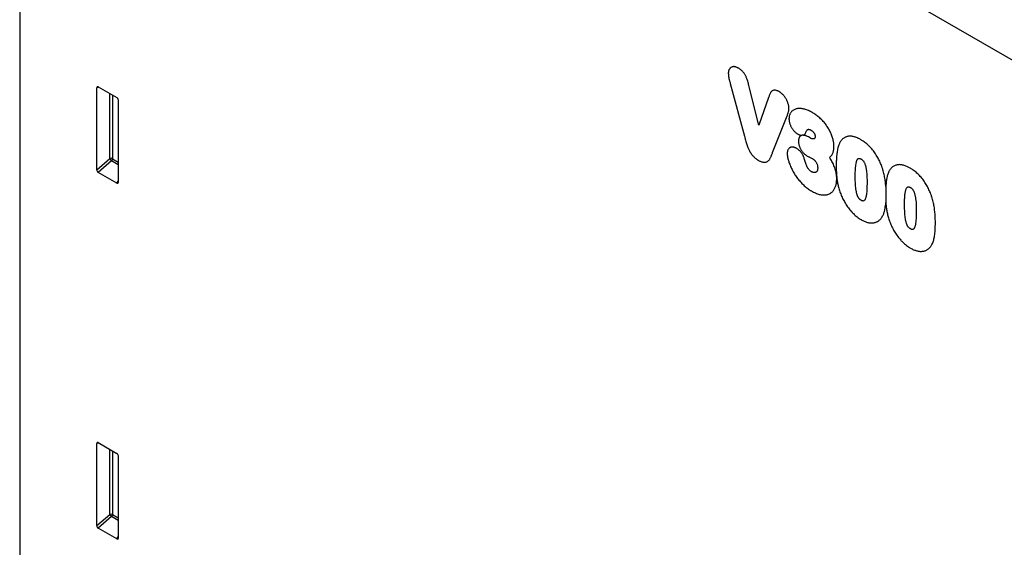
# Model space of a CAD drawing. Units: millimetres. Extents: x 150 to 4200, y 0 to 2920.
# Drawn here: x 622 to 848, y 1252 to 1373 of the extents above; entities that cross this region are included whole.
import ezdxf

# ---------------------------------------------------------------- set-up
doc = ezdxf.new("R2010")
doc.units = ezdxf.units.MM
doc.header["$LTSCALE"] = 10
doc.layers.get('0').update_dxf_attribs({"color": 1})
doc.layers.add('3002581', color=7, linetype='Continuous')

# ---------------------------------------------------------------- blocks, each defined once
blk = doc.blocks.new('1068289-M_003_ISO_view')
for p, q in [((-252.61, 713.82), (-252.61, 370.76)), ((22.84, 561.02), (-242.89, 714.42)), ((22.84, 561.02), (-242.89, 714.42)), ((-89.6, 583.25), (-86.33, 571.13)), ((-234.44, 582.36), (-234.94, 582.25)), ((-234.94, 563.42), (-234.94, 582.25)), ((-234.59, 582.45), (-230.33, 580)), ((-231.95, 565.99), (-231.95, 580.93)), ((-231.31, 580.56), (-231.31, 565.96)), ((-83.03, 573.69), (-85.24, 582.47)), ((-229.99, 579.39), (-229.99, 560.57)), ((-80.81, 579.99), (-83.03, 573.69)), ((-79.87, 567.4), (-76.55, 575.81)), ((-71.3, 570.73), (-71.68, 570.95)), ((-234.94, 563.42), (-231.95, 565.99)), ((-231.52, 565.47), (-234.6, 562.81)), ((-229.99, 564.59), (-231.52, 565.47)), ((-231.31, 565.96), (-229.99, 565.2)), ((-230.32, 560.34), (-234.6, 562.81)), ((-230.32, 560.34), (-229.99, 560.83)), ((-53.91, 557.78), (-53.91, 557.6)), ((-234.44, 500.71), (-234.94, 500.6)), ((-234.94, 481.77), (-234.94, 500.6)), ((-234.59, 500.8), (-230.33, 498.34)), ((-231.95, 484.34), (-231.95, 499.28)), ((-231.31, 498.91), (-231.31, 484.31)), ((-229.99, 497.74), (-229.99, 478.91)), ((-234.94, 481.77), (-231.95, 484.34)), ((-231.52, 483.82), (-234.6, 481.16)), ((-229.99, 482.94), (-231.52, 483.82)), ((-231.31, 484.31), (-229.99, 483.54)), ((-230.32, 478.69), (-234.6, 481.16)), ((-230.32, 478.69), (-229.99, 479.18))]:
    blk.add_line(p, q)
for centre, radius, start, end in [((-231.67, 565.27), 0.782, 62.9112, 111.3061), ((-230.01, 567.18), 2.28, 211.4131, 228.5485), ((-232.09, 566), 0.776, 317.3803, 357.2082), ((-231.67, 483.61), 0.782, 62.9112, 111.3061), ((-230.01, 485.53), 2.28, 211.4131, 228.5485), ((-232.09, 484.35), 0.776, 317.3803, 357.2082)]:
    blk.add_arc(centre, radius, start, end)
for centre, major_axis, ratio, start_param, end_param in [((-234.58, 582.03), (-0.258, 0.446), 0.560226, 5.512943, 7.053581), ((-230.34, 579.59), (-0.25, 0.433), 0.595062, 3.942156, 5.482794), ((-234.58, 563.25), (-0.218, 0.463), 0.616456, 0.91829, 2.415633), ((-230.34, 560.81), (-0.245, 0.492), 0.533247, 2.464789, 3.962133), ((-234.58, 500.38), (-0.258, 0.446), 0.560226, 5.512943, 7.053581), ((-230.34, 497.93), (-0.25, 0.433), 0.595062, 3.942156, 5.482794), ((-234.58, 481.59), (-0.218, 0.463), 0.616456, 0.91829, 2.415633), ((-230.34, 479.15), (-0.245, 0.492), 0.533247, 2.464789, 3.962133)]:
    blk.add_ellipse(centre, major_axis=major_axis, ratio=ratio, start_param=start_param, end_param=end_param)
for points, knots in [([(-87.75, 586.76), (-87.81, 586.79), (-87.92, 586.85), (-88.12, 586.94), (-88.35, 587.02), (-88.59, 587.08), (-88.82, 587.09), (-89.04, 587.06), (-89.24, 587), (-89.43, 586.9), (-89.59, 586.78), (-89.73, 586.62), (-89.85, 586.43), (-89.94, 586.22), (-90, 585.99), (-90.03, 585.76), (-90.04, 585.6), (-90.04, 585.54)], [0, 0, 0, 0, 0.04908, 0.098133, 0.17042, 0.242957, 0.315231, 0.38721, 0.459434, 0.531466, 0.603, 0.674722, 0.746207, 0.814081, 0.882208, 0.950129, 1, 1, 1, 1]), ([(-90.04, 585.54), (-90.04, 585.45), (-90.03, 585.28), (-90, 584.97), (-89.94, 584.6), (-89.86, 584.22), (-89.77, 583.89), (-89.69, 583.58), (-89.63, 583.37), (-89.6, 583.25)], [0, 0, 0, 0, 0.11932, 0.238553, 0.421733, 0.605019, 0.727026, 0.849066, 1, 1, 1, 1]), ([(-85.24, 582.47), (-85.29, 582.64), (-85.37, 582.97), (-85.51, 583.47), (-85.64, 583.9), (-85.76, 584.25), (-85.87, 584.52), (-85.98, 584.8), (-86.11, 585.06), (-86.26, 585.32), (-86.43, 585.57), (-86.6, 585.79), (-86.79, 586), (-86.99, 586.2), (-87.18, 586.37), (-87.37, 586.51), (-87.56, 586.64), (-87.69, 586.72), (-87.75, 586.76)], [0, 0, 0, 0, 0.101426, 0.202853, 0.304183, 0.359929, 0.415801, 0.471529, 0.527078, 0.581311, 0.635729, 0.689962, 0.743923, 0.798029, 0.852018, 0.901283, 0.950641, 1, 1, 1, 1]), ([(-78.38, 581.35), (-78.43, 581.38), (-78.55, 581.44), (-78.74, 581.53), (-78.95, 581.61), (-79.18, 581.67), (-79.41, 581.69), (-79.64, 581.67), (-79.85, 581.6), (-80.04, 581.49), (-80.2, 581.34), (-80.34, 581.16), (-80.47, 580.92), (-80.58, 580.64), (-80.7, 580.32), (-80.78, 580.1), (-80.81, 579.99)], [0, 0, 0, 0, 0.045001, 0.089974, 0.154455, 0.219129, 0.283571, 0.355083, 0.426963, 0.498636, 0.569984, 0.641605, 0.713033, 0.808655, 0.904326, 1, 1, 1, 1]), ([(-76.13, 577.55), (-76.14, 577.67), (-76.15, 577.89), (-76.21, 578.22), (-76.29, 578.55), (-76.41, 578.88), (-76.54, 579.2), (-76.7, 579.52), (-76.89, 579.84), (-77.1, 580.15), (-77.33, 580.44), (-77.57, 580.72), (-77.83, 580.96), (-78.05, 581.14), (-78.24, 581.26), (-78.33, 581.32), (-78.38, 581.35)], [0, 0, 0, 0, 0.085189, 0.15867, 0.232472, 0.306039, 0.379467, 0.453099, 0.526477, 0.604814, 0.683149, 0.761117, 0.839367, 0.917308, 0.958643, 1, 1, 1, 1]), ([(-76.55, 575.81), (-76.51, 575.91), (-76.45, 576.09), (-76.35, 576.33), (-76.27, 576.56), (-76.21, 576.8), (-76.16, 577.06), (-76.13, 577.31), (-76.13, 577.48), (-76.13, 577.55)], [0, 0, 0, 0, 0.192556, 0.330548, 0.468498, 0.608958, 0.749491, 0.889675, 1, 1, 1, 1]), ([(-70.75, 576.54), (-70.91, 576.62), (-71.21, 576.79), (-71.67, 577.01), (-72.1, 577.19), (-72.51, 577.32), (-72.89, 577.41), (-73.27, 577.47), (-73.63, 577.5), (-73.99, 577.49), (-74.33, 577.43), (-74.66, 577.34), (-74.97, 577.2), (-75.23, 577.03), (-75.44, 576.85), (-75.62, 576.66), (-75.77, 576.45), (-75.9, 576.2), (-76.01, 575.92), (-76.08, 575.61), (-76.12, 575.33), (-76.12, 575.16), (-76.13, 575.11)], [0, 0, 0, 0, 0.062804, 0.1256265, 0.1883585, 0.2424859, 0.2967985, 0.351154, 0.4054286, 0.459524, 0.5158986, 0.5724723, 0.6290504, 0.6854309, 0.7267783, 0.7682513, 0.8096902, 0.8509908, 0.894349, 0.9378215, 0.9811344, 1, 1, 1, 1]), ([(-65.81, 568.8), (-65.81, 568.9), (-65.82, 569.1), (-65.84, 569.41), (-65.88, 569.75), (-65.95, 570.14), (-66.05, 570.56), (-66.18, 570.99), (-66.33, 571.42), (-66.51, 571.86), (-66.72, 572.29), (-66.95, 572.71), (-67.2, 573.13), (-67.48, 573.54), (-67.77, 573.94), (-68.1, 574.34), (-68.46, 574.74), (-68.86, 575.14), (-69.27, 575.5), (-69.67, 575.82), (-70.04, 576.09), (-70.4, 576.32), (-70.63, 576.47), (-70.75, 576.54)], [0, 0, 0, 0, 0.0352466, 0.0704987, 0.1056966, 0.1511988, 0.1968542, 0.2424921, 0.2879703, 0.3347074, 0.3816271, 0.4285751, 0.4753511, 0.5236936, 0.5720988, 0.620423, 0.678602, 0.7369752, 0.7953999, 0.8536493, 0.9024048, 0.9512084, 1, 1, 1, 1]), ([(-76.13, 575.11), (-76.12, 575.05), (-76.12, 574.92), (-76.1, 574.71), (-76.07, 574.47), (-76, 574.19), (-75.92, 573.91), (-75.81, 573.63), (-75.68, 573.36), (-75.54, 573.11), (-75.41, 572.89), (-75.26, 572.67), (-75.08, 572.45), (-74.88, 572.22), (-74.66, 572.01), (-74.43, 571.83), (-74.28, 571.72), (-74.2, 571.67)], [0, 0, 0, 0, 0.050938, 0.101845, 0.171597, 0.241569, 0.311307, 0.380949, 0.450817, 0.52048, 0.575261, 0.630047, 0.701798, 0.773752, 0.845426, 0.922621, 1, 1, 1, 1]), ([(-74.2, 571.67), (-74.16, 571.65), (-74.08, 571.61), (-73.94, 571.54), (-73.79, 571.46), (-73.63, 571.4), (-73.48, 571.36), (-73.34, 571.33), (-73.25, 571.32), (-73.2, 571.31)], [0, 0, 0, 0, 0.092529, 0.246484, 0.400387, 0.556208, 0.712015, 0.855664, 1, 1, 1, 1]), ([(-72.8, 571.35), (-72.77, 571.36), (-72.7, 571.39), (-72.62, 571.45), (-72.54, 571.52), (-72.49, 571.57), (-72.46, 571.6)], [0, 0, 0, 0, 0.245701, 0.493436, 0.746321, 1, 1, 1, 1]), ([(-72.46, 571.6), (-72.43, 571.67), (-72.35, 571.82), (-72.23, 572.07), (-72.08, 572.33), (-71.96, 572.51), (-71.87, 572.62), (-71.82, 572.67), (-71.74, 572.7), (-71.65, 572.71), (-71.54, 572.7), (-71.43, 572.67), (-71.31, 572.62), (-71.18, 572.55), (-71.08, 572.5), (-71.03, 572.47)], [0, 0, 0, 0, 0.111084, 0.25747, 0.403824, 0.549849, 0.587761, 0.625655, 0.663101, 0.722572, 0.770435, 0.818583, 0.866706, 0.933316, 1, 1, 1, 1]), ([(-71.03, 572.47), (-70.98, 572.44), (-70.89, 572.39), (-70.76, 572.3), (-70.63, 572.19), (-70.52, 572.07), (-70.41, 571.93), (-70.32, 571.79), (-70.25, 571.64), (-70.19, 571.5), (-70.15, 571.35), (-70.14, 571.22), (-70.13, 571.14), (-70.13, 571.1)], [0, 0, 0, 0, 0.103554, 0.206949, 0.302333, 0.397717, 0.493634, 0.58969, 0.674308, 0.758896, 0.844518, 0.930257, 1, 1, 1, 1]), ([(-86.33, 571.13), (-86.27, 570.89), (-86.17, 570.5), (-86.02, 569.94), (-85.89, 569.47), (-85.73, 569), (-85.57, 568.58), (-85.41, 568.21), (-85.25, 567.89), (-85.07, 567.57), (-84.88, 567.26), (-84.66, 566.95), (-84.42, 566.65), (-84.15, 566.36), (-83.87, 566.09), (-83.56, 565.85), (-83.3, 565.68), (-83.15, 565.59), (-83.1, 565.56)], [0, 0, 0, 0, 0.113696, 0.187198, 0.260794, 0.334258, 0.407579, 0.458931, 0.510463, 0.561953, 0.613247, 0.669188, 0.725269, 0.781164, 0.843842, 0.906745, 0.96952, 1, 1, 1, 1]), ([(-73.2, 571.31), (-73.25, 571.29), (-73.35, 571.26), (-73.48, 571.18), (-73.59, 571.09), (-73.68, 570.98), (-73.75, 570.87), (-73.82, 570.73), (-73.87, 570.57), (-73.91, 570.39), (-73.93, 570.2), (-73.94, 570.06), (-73.95, 569.99)], [0, 0, 0, 0, 0.111291, 0.223724, 0.314007, 0.404283, 0.497421, 0.590555, 0.691361, 0.792179, 0.896039, 1, 1, 1, 1]), ([(-73.95, 569.99), (-73.94, 569.92), (-73.94, 569.77), (-73.92, 569.53), (-73.88, 569.27), (-73.81, 569.01), (-73.72, 568.74), (-73.62, 568.48), (-73.49, 568.22), (-73.35, 567.97), (-73.2, 567.74), (-73.03, 567.51), (-72.84, 567.3), (-72.64, 567.1), (-72.42, 566.91), (-72.18, 566.73), (-72.01, 566.63), (-71.92, 566.57)], [0, 0, 0, 0, 0.061666, 0.123259, 0.188101, 0.25314, 0.317968, 0.382852, 0.447929, 0.512785, 0.574074, 0.635364, 0.703264, 0.771402, 0.83939, 0.919624, 1, 1, 1, 1]), ([(-72.8, 571.35), (-72.8, 571.35), (-72.87, 571.34), (-73, 571.33), (-73.13, 571.32), (-73.2, 571.31), (-73.2, 571.31)], [0, 0, 0, 0, 0.018736, 0.499537, 0.980397, 1, 1, 1, 1]), ([(-71.68, 570.95), (-71.79, 571.01), (-71.95, 571.1), (-72.17, 571.19), (-72.36, 571.26), (-72.57, 571.32), (-72.72, 571.34), (-72.8, 571.35)], [0, 0, 0, 0, 0.283799, 0.426794, 0.569781, 0.78382, 1, 1, 1, 1]), ([(-70.13, 571.1), (-70.13, 571.05), (-70.14, 570.93), (-70.16, 570.79), (-70.2, 570.68), (-70.26, 570.6), (-70.33, 570.55), (-70.41, 570.52), (-70.51, 570.5), (-70.62, 570.49), (-70.76, 570.51), (-70.92, 570.55), (-71.1, 570.62), (-71.24, 570.69), (-71.3, 570.73)], [0, 0, 0, 0, 0.089854, 0.179313, 0.245037, 0.310511, 0.375268, 0.440105, 0.497618, 0.585974, 0.6747, 0.763227, 0.881423, 1, 1, 1, 1]), ([(-64.63, 569.29), (-64.68, 569.17), (-64.78, 568.89), (-64.92, 568.43), (-65.02, 567.91), (-65.12, 567.31), (-65.2, 566.61), (-65.25, 565.82), (-65.28, 565), (-65.29, 564.44), (-65.29, 564.16)], [0, 0, 0, 0, 0.0862, 0.19245, 0.298838, 0.405191, 0.551453, 0.697737, 0.848859, 1, 1, 1, 1]), ([(-59.64, 570.32), (-59.73, 570.38), (-59.93, 570.49), (-60.26, 570.65), (-60.61, 570.81), (-61, 570.94), (-61.37, 571.04), (-61.74, 571.1), (-62.1, 571.13), (-62.45, 571.11), (-62.79, 571.05), (-63.11, 570.94), (-63.41, 570.79), (-63.69, 570.61), (-63.94, 570.38), (-64.16, 570.12), (-64.35, 569.84), (-64.5, 569.56), (-64.59, 569.38), (-64.63, 569.29)], [0, 0, 0, 0, 0.045999, 0.091982, 0.152231, 0.212724, 0.273275, 0.333718, 0.393926, 0.456775, 0.519846, 0.582926, 0.645786, 0.708918, 0.772234, 0.835583, 0.898761, 0.94937, 1, 1, 1, 1]), ([(-54.65, 563.68), (-54.69, 563.8), (-54.77, 564.03), (-54.91, 564.43), (-55.09, 564.88), (-55.31, 565.37), (-55.55, 565.86), (-55.81, 566.34), (-56.1, 566.82), (-56.41, 567.3), (-56.76, 567.77), (-57.12, 568.22), (-57.5, 568.64), (-57.89, 569.03), (-58.29, 569.38), (-58.7, 569.71), (-59.06, 569.97), (-59.38, 570.17), (-59.55, 570.27), (-59.64, 570.32)], [0, 0, 0, 0, 0.042787, 0.085566, 0.146443, 0.207541, 0.268684, 0.329724, 0.390552, 0.456344, 0.522367, 0.58837, 0.654136, 0.719937, 0.78594, 0.851952, 0.917765, 0.958878, 1, 1, 1, 1]), ([(-83.1, 565.56), (-83.01, 565.51), (-82.84, 565.42), (-82.57, 565.29), (-82.28, 565.2), (-81.99, 565.14), (-81.7, 565.13), (-81.44, 565.17), (-81.19, 565.26), (-80.97, 565.38), (-80.78, 565.55), (-80.62, 565.74), (-80.48, 565.96), (-80.35, 566.2), (-80.23, 566.45), (-80.07, 566.86), (-79.96, 567.17), (-79.87, 567.4)], [0, 0, 0, 0, 0.051404, 0.102756, 0.16562, 0.228695, 0.29155, 0.355963, 0.420589, 0.484996, 0.543983, 0.603122, 0.6622, 0.723798, 0.785448, 0.847092, 1, 1, 1, 1]), ([(-74.34, 568.3), (-74.41, 568.34), (-74.56, 568.42), (-74.79, 568.53), (-75.02, 568.59), (-75.25, 568.63), (-75.47, 568.63), (-75.67, 568.6), (-75.86, 568.53), (-76.03, 568.43), (-76.19, 568.28), (-76.31, 568.1), (-76.4, 567.89), (-76.47, 567.67), (-76.51, 567.46), (-76.52, 567.26), (-76.52, 567.15), (-76.53, 567.09)], [0, 0, 0, 0, 0.065439, 0.130774, 0.201099, 0.27166, 0.342023, 0.412479, 0.483187, 0.553672, 0.630347, 0.707023, 0.775163, 0.84352, 0.911659, 0.955819, 1, 1, 1, 1]), ([(-76.53, 567.09), (-76.52, 567.01), (-76.51, 566.8), (-76.47, 566.47), (-76.4, 566.09), (-76.3, 565.71), (-76.19, 565.32), (-76.04, 564.9), (-75.87, 564.44), (-75.66, 563.95), (-75.42, 563.46), (-75.17, 562.98), (-74.9, 562.52), (-74.61, 562.07), (-74.31, 561.65), (-74, 561.24), (-73.67, 560.84), (-73.33, 560.46), (-72.98, 560.1), (-72.62, 559.76), (-72.24, 559.43), (-71.83, 559.11), (-71.39, 558.82), (-71.1, 558.64), (-70.96, 558.55)], [0, 0, 0, 0, 0.026969, 0.064495, 0.102177, 0.140032, 0.177935, 0.215647, 0.263939, 0.312416, 0.360978, 0.409499, 0.45783, 0.504634, 0.551503, 0.598326, 0.645575, 0.692984, 0.740426, 0.787795, 0.83501, 0.889952, 0.944984, 1, 1, 1, 1]), ([(-72.67, 566.17), (-72.7, 566.24), (-72.75, 566.4), (-72.83, 566.57), (-72.92, 566.76), (-73.02, 566.94), (-73.17, 567.18), (-73.33, 567.39), (-73.49, 567.58), (-73.67, 567.77), (-73.87, 567.96), (-74.1, 568.14), (-74.26, 568.25), (-74.34, 568.3)], [0, 0, 0, 0, 0.08644, 0.172706, 0.202669, 0.297481, 0.392667, 0.487606, 0.572404, 0.657185, 0.771071, 0.885564, 1, 1, 1, 1]), ([(-66.8, 566.27), (-66.73, 566.33), (-66.59, 566.45), (-66.39, 566.67), (-66.22, 566.91), (-66.07, 567.19), (-65.97, 567.51), (-65.88, 567.85), (-65.83, 568.22), (-65.81, 568.54), (-65.81, 568.74), (-65.81, 568.8)], [0, 0, 0, 0, 0.116389, 0.232752, 0.351883, 0.470931, 0.58762, 0.704366, 0.824705, 0.945121, 1, 1, 1, 1]), ([(-70.95, 562.97), (-71.02, 563.01), (-71.15, 563.1), (-71.35, 563.25), (-71.52, 563.42), (-71.66, 563.58), (-71.76, 563.74), (-71.84, 563.88), (-71.96, 564.12), (-72.11, 564.45), (-72.27, 564.88), (-72.42, 565.31), (-72.55, 565.74), (-72.63, 566.02), (-72.67, 566.17)], [0, 0, 0, 0, 0.074263, 0.148415, 0.211525, 0.274602, 0.316026, 0.357713, 0.399391, 0.518983, 0.638856, 0.759224, 0.879809, 1, 1, 1, 1]), ([(-71.92, 566.57), (-71.81, 566.51), (-71.64, 566.43), (-71.37, 566.3), (-71.13, 566.19), (-70.93, 566.08), (-70.84, 566.03)], [0, 0, 0, 0, 0.325233, 0.447108, 0.75319, 1, 1, 1, 1]), ([(-70.84, 566.03), (-70.78, 566), (-70.66, 565.93), (-70.5, 565.81), (-70.35, 565.69), (-70.22, 565.57), (-70.08, 565.43), (-69.95, 565.25), (-69.82, 565.05), (-69.72, 564.83), (-69.64, 564.6), (-69.58, 564.36), (-69.55, 564.13), (-69.54, 563.94), (-69.53, 563.83), (-69.53, 563.78)], [0, 0, 0, 0, 0.0826296, 0.1651674, 0.230673, 0.296238, 0.3614962, 0.4398976, 0.5182521, 0.5985785, 0.6789484, 0.7735694, 0.8682744, 0.9341086, 1, 1, 1, 1]), ([(-65.17, 561.34), (-65.17, 561.46), (-65.18, 561.69), (-65.21, 562.09), (-65.27, 562.55), (-65.38, 563.06), (-65.52, 563.59), (-65.69, 564.1), (-65.9, 564.6), (-66.13, 565.09), (-66.38, 565.56), (-66.61, 565.96), (-66.75, 566.19), (-66.8, 566.27)], [0, 0, 0, 0, 0.075794, 0.151544, 0.254067, 0.357064, 0.460039, 0.562533, 0.658943, 0.755682, 0.852471, 0.948949, 1, 1, 1, 1]), ([(-60.93, 561.95), (-60.93, 561.99), (-60.92, 562.21), (-60.92, 562.62), (-60.9, 563.17), (-60.87, 563.71), (-60.82, 564.24), (-60.76, 564.67), (-60.7, 565.01), (-60.64, 565.26), (-60.57, 565.5), (-60.48, 565.7), (-60.39, 565.86), (-60.29, 565.96), (-60.19, 566.02), (-60.1, 566.04), (-59.99, 566.03), (-59.87, 566), (-59.74, 565.95), (-59.64, 565.9), (-59.59, 565.87)], [0, 0, 0, 0, 0.020295, 0.124568, 0.228957, 0.333297, 0.43751, 0.541636, 0.595868, 0.650199, 0.704402, 0.758458, 0.798703, 0.838852, 0.863627, 0.888427, 0.913189, 0.938052, 0.968977, 1, 1, 1, 1]), ([(-59.59, 565.87), (-59.54, 565.84), (-59.43, 565.77), (-59.27, 565.65), (-59.13, 565.51), (-59.01, 565.37), (-58.9, 565.2), (-58.8, 564.98), (-58.69, 564.72), (-58.6, 564.44), (-58.52, 564.14), (-58.46, 563.84), (-58.41, 563.54), (-58.35, 563.11), (-58.29, 562.54), (-58.24, 561.84), (-58.22, 561.16), (-58.22, 560.7), (-58.22, 560.48)], [0, 0, 0, 0, 0.035803, 0.070536, 0.105232, 0.131818, 0.158389, 0.198937, 0.239603, 0.290368, 0.341295, 0.392463, 0.443724, 0.494769, 0.620934, 0.747239, 0.873667, 1, 1, 1, 1]), ([(-69.53, 563.78), (-69.54, 563.71), (-69.54, 563.58), (-69.56, 563.41), (-69.61, 563.26), (-69.66, 563.13), (-69.75, 563), (-69.87, 562.89), (-70.02, 562.81), (-70.16, 562.77), (-70.3, 562.76), (-70.44, 562.78), (-70.59, 562.81), (-70.73, 562.86), (-70.85, 562.92), (-70.91, 562.95), (-70.95, 562.97)], [0, 0, 0, 0, 0.077523, 0.154834, 0.222573, 0.290549, 0.358275, 0.45956, 0.560748, 0.629166, 0.697615, 0.767942, 0.838406, 0.908612, 0.954284, 1, 1, 1, 1]), ([(-65.29, 564.16), (-65.29, 563.96), (-65.29, 563.56), (-65.26, 563), (-65.23, 562.48), (-65.2, 562.01), (-65.14, 561.53), (-65.08, 561.06), (-65, 560.58), (-64.92, 560.12), (-64.81, 559.64), (-64.73, 559.32), (-64.69, 559.16)], [0, 0, 0, 0, 0.126866, 0.253821, 0.349173, 0.444514, 0.540211, 0.6359, 0.72663, 0.817365, 0.908667, 1, 1, 1, 1]), ([(-53.92, 559.61), (-53.93, 559.78), (-53.96, 560.13), (-54.01, 560.67), (-54.08, 561.21), (-54.17, 561.76), (-54.28, 562.31), (-54.41, 562.86), (-54.54, 563.32), (-54.62, 563.59), (-54.65, 563.68)], [0, 0, 0, 0, 0.133325, 0.268735, 0.404178, 0.539541, 0.6719, 0.804326, 0.936612, 1, 1, 1, 1]), ([(-53.32, 562.76), (-53.37, 562.63), (-53.46, 562.4), (-53.57, 562.02), (-53.65, 561.64), (-53.73, 561.25), (-53.8, 560.78), (-53.87, 560.23), (-53.9, 559.82), (-53.92, 559.61)], [0, 0, 0, 0, 0.134709, 0.258864, 0.383051, 0.508121, 0.633196, 0.816465, 1, 1, 1, 1]), ([(-48.32, 563.79), (-48.42, 563.85), (-48.62, 563.96), (-48.95, 564.12), (-49.3, 564.28), (-49.68, 564.41), (-50.06, 564.51), (-50.43, 564.57), (-50.79, 564.6), (-51.14, 564.58), (-51.48, 564.52), (-51.8, 564.41), (-52.1, 564.26), (-52.37, 564.07), (-52.62, 563.85), (-52.85, 563.58), (-53.04, 563.31), (-53.19, 563.03), (-53.28, 562.85), (-53.32, 562.76)], [0, 0, 0, 0, 0.045999, 0.091982, 0.152231, 0.212724, 0.273275, 0.333718, 0.393926, 0.456775, 0.519846, 0.582926, 0.645786, 0.708918, 0.772234, 0.835583, 0.898761, 0.94937, 1, 1, 1, 1]), ([(-43.34, 557.15), (-43.38, 557.27), (-43.46, 557.5), (-43.6, 557.9), (-43.78, 558.35), (-44, 558.84), (-44.24, 559.33), (-44.49, 559.81), (-44.78, 560.29), (-45.1, 560.77), (-45.44, 561.24), (-45.8, 561.69), (-46.18, 562.11), (-46.58, 562.49), (-46.98, 562.85), (-47.39, 563.18), (-47.75, 563.44), (-48.06, 563.64), (-48.24, 563.74), (-48.32, 563.79)], [0, 0, 0, 0, 0.042787, 0.085566, 0.146443, 0.207541, 0.268684, 0.329724, 0.390552, 0.456344, 0.522367, 0.58837, 0.654136, 0.719937, 0.78594, 0.851952, 0.917765, 0.958878, 1, 1, 1, 1]), ([(-70.96, 558.55), (-70.81, 558.47), (-70.5, 558.3), (-70.05, 558.09), (-69.6, 557.91), (-69.16, 557.77), (-68.73, 557.68), (-68.32, 557.63), (-67.91, 557.63), (-67.53, 557.68), (-67.18, 557.76), (-66.86, 557.89), (-66.55, 558.06), (-66.28, 558.27), (-66.04, 558.51), (-65.83, 558.79), (-65.65, 559.1), (-65.49, 559.42), (-65.37, 559.77), (-65.29, 560.14), (-65.22, 560.52), (-65.18, 560.92), (-65.17, 561.2), (-65.17, 561.34)], [0, 0, 0, 0, 0.051752, 0.103593, 0.155364, 0.207021, 0.258162, 0.309461, 0.36075, 0.411877, 0.460252, 0.508779, 0.557297, 0.60566, 0.651469, 0.697418, 0.743376, 0.789197, 0.831223, 0.873388, 0.915647, 0.9579, 1, 1, 1, 1]), ([(-59.58, 556.41), (-59.63, 556.44), (-59.73, 556.5), (-59.87, 556.61), (-60, 556.73), (-60.11, 556.87), (-60.21, 557.02), (-60.3, 557.2), (-60.38, 557.39), (-60.46, 557.61), (-60.54, 557.85), (-60.61, 558.12), (-60.67, 558.41), (-60.74, 558.81), (-60.81, 559.33), (-60.86, 559.96), (-60.9, 560.57), (-60.92, 561.24), (-60.92, 561.69), (-60.93, 561.95)], [0, 0, 0, 0, 0.031684, 0.063305, 0.090412, 0.11747, 0.144287, 0.171198, 0.206638, 0.24218, 0.277683, 0.325832, 0.374054, 0.422256, 0.53141, 0.640701, 0.750114, 0.859437, 1, 1, 1, 1]), ([(-58.22, 560.48), (-58.22, 560.24), (-58.22, 559.76), (-58.25, 559.05), (-58.29, 558.36), (-58.35, 557.82), (-58.41, 557.43), (-58.47, 557.17), (-58.53, 556.93), (-58.62, 556.7), (-58.72, 556.52), (-58.82, 556.38), (-58.93, 556.29), (-59.03, 556.25), (-59.15, 556.24), (-59.29, 556.27), (-59.44, 556.33), (-59.54, 556.39), (-59.58, 556.41)], [0, 0, 0, 0, 0.12965, 0.259385, 0.389018, 0.518527, 0.570984, 0.623677, 0.676282, 0.72864, 0.780814, 0.818892, 0.856839, 0.882101, 0.907287, 0.940896, 0.97452, 1, 1, 1, 1]), ([(-64.69, 559.16), (-64.64, 558.99), (-64.53, 558.64), (-64.35, 558.12), (-64.15, 557.61), (-63.93, 557.1), (-63.69, 556.6), (-63.43, 556.12), (-63.14, 555.63), (-62.83, 555.15), (-62.5, 554.67), (-62.14, 554.22), (-61.76, 553.77), (-61.35, 553.35), (-60.92, 552.94), (-60.48, 552.58), (-60.1, 552.31), (-59.79, 552.11), (-59.63, 552.01), (-59.56, 551.97)], [0, 0, 0, 0, 0.061539, 0.120231, 0.179117, 0.238054, 0.296912, 0.355579, 0.412968, 0.47479, 0.536793, 0.598759, 0.660529, 0.727697, 0.795117, 0.862519, 0.929662, 0.964827, 1, 1, 1, 1]), ([(-53.92, 559.61), (-53.92, 559.6), (-53.92, 559.51), (-53.91, 558.9), (-53.91, 558.3), (-53.91, 557.78)], [0, 0, 0, 0, 0.007155, 0.146384, 1, 1, 1, 1]), ([(-49.61, 555.42), (-49.61, 555.46), (-49.61, 555.68), (-49.61, 556.09), (-49.59, 556.64), (-49.56, 557.18), (-49.51, 557.71), (-49.45, 558.14), (-49.39, 558.48), (-49.33, 558.73), (-49.25, 558.97), (-49.17, 559.17), (-49.07, 559.33), (-48.98, 559.43), (-48.88, 559.49), (-48.78, 559.51), (-48.68, 559.5), (-48.56, 559.47), (-48.42, 559.42), (-48.33, 559.36), (-48.28, 559.34)], [0, 0, 0, 0, 0.020295, 0.124568, 0.228957, 0.333297, 0.43751, 0.541636, 0.595868, 0.650199, 0.704402, 0.758458, 0.798703, 0.838852, 0.863627, 0.888427, 0.913189, 0.938052, 0.968977, 1, 1, 1, 1]), ([(-48.28, 559.34), (-48.22, 559.31), (-48.12, 559.24), (-47.95, 559.12), (-47.81, 558.98), (-47.69, 558.84), (-47.58, 558.66), (-47.48, 558.45), (-47.38, 558.19), (-47.29, 557.91), (-47.21, 557.61), (-47.15, 557.31), (-47.1, 557.01), (-47.04, 556.58), (-46.97, 556.01), (-46.93, 555.31), (-46.91, 554.62), (-46.91, 554.17), (-46.91, 553.95)], [0, 0, 0, 0, 0.035803, 0.070536, 0.105232, 0.131818, 0.158389, 0.198937, 0.239603, 0.290368, 0.341295, 0.392463, 0.443724, 0.494769, 0.620934, 0.747239, 0.873667, 1, 1, 1, 1]), ([(-54.82, 552.49), (-54.76, 552.6), (-54.63, 552.82), (-54.46, 553.16), (-54.33, 553.5), (-54.23, 553.83), (-54.14, 554.18), (-54.05, 554.63), (-53.97, 555.2), (-53.93, 555.66), (-53.91, 555.89)], [0, 0, 0, 0, 0.121574, 0.243399, 0.343638, 0.44388, 0.54511, 0.646354, 0.822959, 1, 1, 1, 1]), ([(-53.91, 557.6), (-53.91, 557.03), (-53.92, 556.46), (-53.91, 555.89), (-53.91, 555.89)], [0, 0, 0, 0, 0.992615, 1, 1, 1, 1]), ([(-53.91, 555.89), (-53.89, 555.66), (-53.86, 555.21), (-53.78, 554.6), (-53.69, 554.05), (-53.6, 553.58), (-53.5, 553.11), (-53.42, 552.79), (-53.38, 552.63)], [0, 0, 0, 0, 0.2145308, 0.4295329, 0.5716879, 0.7138503, 0.8569005, 1, 1, 1, 1]), ([(-42.54, 551.21), (-42.54, 551.38), (-42.54, 551.76), (-42.56, 552.34), (-42.59, 552.97), (-42.64, 553.56), (-42.7, 554.14), (-42.77, 554.68), (-42.86, 555.23), (-42.97, 555.78), (-43.1, 556.33), (-43.23, 556.79), (-43.31, 557.06), (-43.34, 557.15)], [0, 0, 0, 0, 0.090727, 0.199351, 0.307997, 0.41661, 0.507759, 0.598931, 0.690049, 0.779144, 0.868285, 0.957331, 1, 1, 1, 1]), ([(-48.26, 549.88), (-48.31, 549.91), (-48.41, 549.97), (-48.56, 550.08), (-48.68, 550.2), (-48.8, 550.34), (-48.9, 550.49), (-48.99, 550.66), (-49.07, 550.86), (-49.15, 551.08), (-49.23, 551.32), (-49.29, 551.59), (-49.36, 551.88), (-49.43, 552.28), (-49.49, 552.8), (-49.55, 553.43), (-49.58, 554.04), (-49.61, 554.71), (-49.61, 555.16), (-49.61, 555.42)], [0, 0, 0, 0, 0.031684, 0.063305, 0.090412, 0.11747, 0.144287, 0.171198, 0.206638, 0.24218, 0.277683, 0.325832, 0.374054, 0.422256, 0.53141, 0.640701, 0.750114, 0.859437, 1, 1, 1, 1]), ([(-46.91, 553.95), (-46.91, 553.71), (-46.91, 553.23), (-46.93, 552.52), (-46.98, 551.83), (-47.04, 551.29), (-47.1, 550.9), (-47.15, 550.64), (-47.22, 550.4), (-47.3, 550.17), (-47.4, 549.99), (-47.51, 549.85), (-47.61, 549.76), (-47.72, 549.71), (-47.84, 549.71), (-47.98, 549.74), (-48.13, 549.8), (-48.22, 549.85), (-48.26, 549.88)], [0, 0, 0, 0, 0.12965, 0.259385, 0.389018, 0.518527, 0.570984, 0.623677, 0.676282, 0.72864, 0.780814, 0.818892, 0.856839, 0.882101, 0.907287, 0.940896, 0.97452, 1, 1, 1, 1]), ([(-59.56, 551.97), (-59.44, 551.9), (-59.2, 551.77), (-58.84, 551.6), (-58.48, 551.46), (-58.13, 551.35), (-57.77, 551.27), (-57.4, 551.22), (-57.03, 551.22), (-56.68, 551.25), (-56.35, 551.33), (-56.06, 551.43), (-55.79, 551.57), (-55.54, 551.73), (-55.33, 551.9), (-55.14, 552.1), (-54.98, 552.29), (-54.88, 552.43), (-54.82, 552.49)], [0, 0, 0, 0, 0.061126, 0.123575, 0.186174, 0.248766, 0.311205, 0.382249, 0.453513, 0.524783, 0.595837, 0.658275, 0.720855, 0.783438, 0.845881, 0.897225, 0.948612, 1, 1, 1, 1]), ([(-53.38, 552.63), (-53.32, 552.45), (-53.22, 552.11), (-53.04, 551.59), (-52.84, 551.08), (-52.62, 550.57), (-52.38, 550.07), (-52.12, 549.58), (-51.83, 549.1), (-51.52, 548.62), (-51.18, 548.14), (-50.83, 547.68), (-50.45, 547.24), (-50.04, 546.82), (-49.61, 546.41), (-49.16, 546.05), (-48.79, 545.78), (-48.48, 545.58), (-48.32, 545.48), (-48.24, 545.44)], [0, 0, 0, 0, 0.061539, 0.120231, 0.179117, 0.238054, 0.296912, 0.355579, 0.412968, 0.47479, 0.536793, 0.598759, 0.660529, 0.727697, 0.795117, 0.862519, 0.929662, 0.964827, 1, 1, 1, 1]), ([(-43.51, 545.96), (-43.44, 546.07), (-43.31, 546.29), (-43.13, 546.66), (-42.98, 547.07), (-42.85, 547.53), (-42.75, 548.03), (-42.67, 548.57), (-42.61, 549.14), (-42.57, 549.77), (-42.55, 550.47), (-42.54, 550.96), (-42.54, 551.21)], [0, 0, 0, 0, 0.083216, 0.166374, 0.258142, 0.350013, 0.441794, 0.544047, 0.646356, 0.74864, 0.874309, 1, 1, 1, 1]), ([(-48.24, 545.44), (-48.12, 545.37), (-47.89, 545.24), (-47.53, 545.07), (-47.17, 544.93), (-46.82, 544.82), (-46.46, 544.74), (-46.09, 544.69), (-45.72, 544.69), (-45.36, 544.72), (-45.04, 544.8), (-44.74, 544.9), (-44.48, 545.03), (-44.23, 545.2), (-44.01, 545.37), (-43.83, 545.56), (-43.67, 545.76), (-43.56, 545.89), (-43.51, 545.96)], [0, 0, 0, 0, 0.061126, 0.123575, 0.186174, 0.248766, 0.311205, 0.382249, 0.453513, 0.524783, 0.595837, 0.658275, 0.720855, 0.783438, 0.845881, 0.897225, 0.948612, 1, 1, 1, 1])]:
    blk.add_open_spline(points, degree=3, knots=knots)

msp = doc.modelspace()

# ---------------------------------------------------------------- block references
at = {"layer": '3002581'}
msp.add_blockref('1068289-M_003_ISO_view', (874.771, 774.891), dxfattribs=at)

doc.saveas('drawing.dxf')
